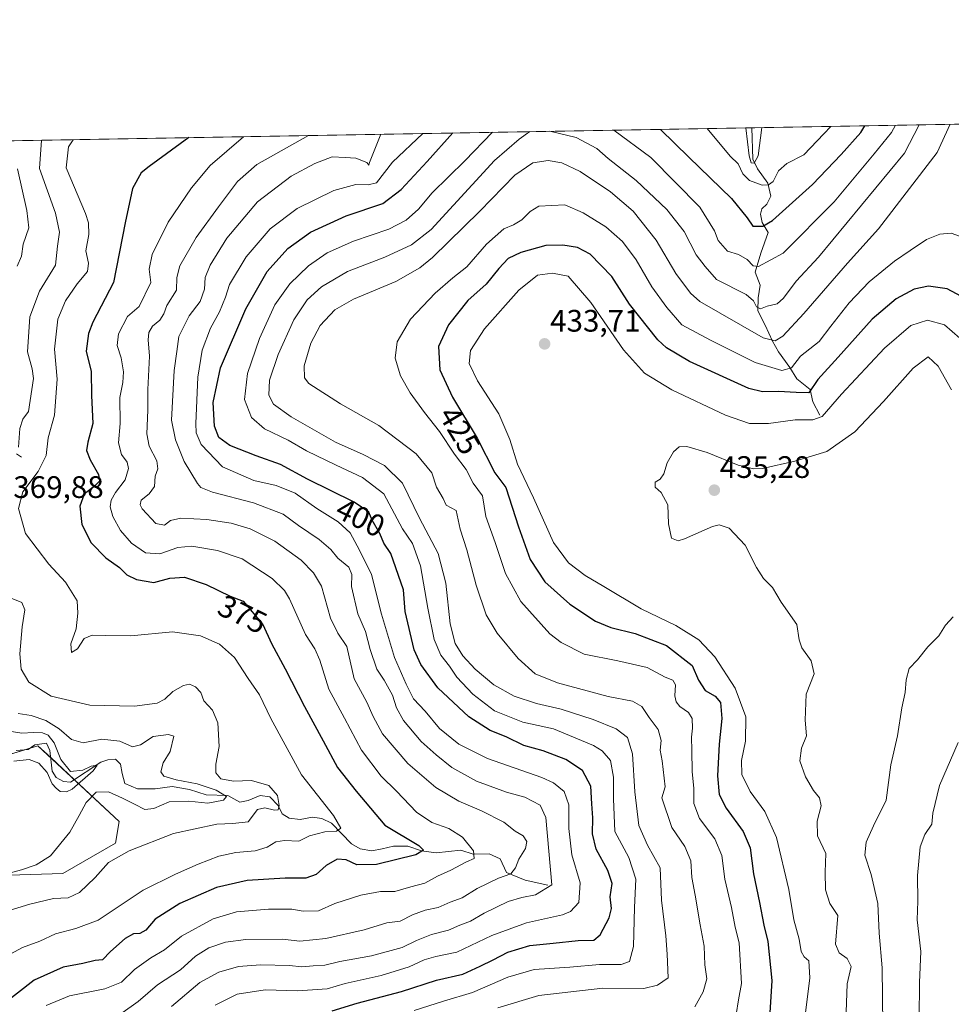
# Model space of a CAD drawing. Units: metres. Extents: x 622329 to 625829, y 4657783 to 4660157.
# Drawn here: x 623568 to 623868, y 4659839 to 4660157 of the extents above; entities that cross this region are included whole.
import ezdxf
from ezdxf.enums import TextEntityAlignment as Align

# ---------------------------------------------------------------- set-up
doc = ezdxf.new("R2010")
doc.units = ezdxf.units.M
doc.header["$MEASUREMENT"] = 0
for name, color, linetype, lineweight in [('Carátula', 7, 'Continuous', 5), ('Comarca CxS', 133, 'Continuous', 0), ('Comunidad Autónoma CxS', 142, 'Continuous', 0), ('Corriente natural lineal', 142, 'Continuous', 13), ('Cultivos herbáceos CxS', 92, 'Continuous', 0), ('Curva de nivel maestra', 36, 'Continuous', 30), ('Curva de nivel normal', 36, 'Continuous', 0), ('Espacio natural protegido CxS', 2, 'Continuous', 0), ('Municipio CxS', 142, 'Continuous', 0), ('Provincia CxS', 1, 'Continuous', 0), ('Punto de cota en terreno', 7, 'Continuous', 0), ('Rótulo de curva de nivel directora', 19, 'Continuous', 0), ('Rótulo de punto de cota en terreno', 19, 'Continuous', 0), ('Suelo desnudo', 252, 'Continuous', 0), ('Suelo desnudo CxS', 43, 'Continuous', 0)]:
    doc.layers.add(name, color=color, linetype=linetype, lineweight=lineweight)
doc.styles.add('Arial', font='txt', dxfattribs={"height": 0.2})

# ---------------------------------------------------------------- blocks, each defined once
blk = doc.blocks.new('*U152')
at = {"layer": 'Suelo desnudo CxS', "color": 43, "linetype": 'Continuous', "lineweight": 0}
for points in [[(623544.48, 4660117.39, 350.93), (624572.33, 4660135.43, 352.44)], [(623460.26, 4659877.85, 351.28), (623581.46, 4659881.62, 361.81), (623598.48, 4659891.37, 362.97), (623599.66, 4659898.37, 361.4), (623573.39, 4659922.82, 352.65), (623573.39, 4659922.82, 352.65), (623539.74, 4659912.52, 354.24)]]:
    blk.add_polyline3d(points, dxfattribs=at)
blk = doc.blocks.new('*U174')
at = {"layer": 'Curva de nivel normal', "color": 36, "linetype": 'Continuous', "lineweight": 0}
blk.add_polyline3d([(623565.61, 4659917.88, 355), (623570.57, 4659918.4, 355), (623573.68, 4659917.15, 355), (623576.42, 4659914.22, 355), (623578.06, 4659910.53, 355), (623579.36, 4659909.17, 355), (623580.61, 4659908.09, 355), (623582.69, 4659907.98, 355), (623584.48, 4659908.85, 355), (623591.28, 4659914.67, 355), (623592.55, 4659916.58, 355), (623590.62, 4659916.23, 355), (623587.86, 4659914.9, 355), (623583.95, 4659914.49, 355), (623580.82, 4659918.33, 355), (623578.66, 4659923.72, 355), (623576.75, 4659926.22, 355), (623574.94, 4659926.96, 355), (623572.03, 4659927.12, 355), (623568.2, 4659926.9, 355), (623563.5, 4659927.61, 355)], dxfattribs=at)
blk = doc.blocks.new('*U178')
at = {"layer": 'Curva de nivel normal', "color": 36, "linetype": 'Continuous', "lineweight": 0}
blk.add_polyline3d([(623600.12, 4659836.42, 385), (623605.76, 4659840.4, 385), (623611.98, 4659845.75, 385), (623619.41, 4659850.55, 385), (623624.19, 4659855, 385), (623628.52, 4659857.67, 385), (623633.93, 4659859.5, 385), (623640.48, 4659860.36, 385), (623652.26, 4659860.45, 385), (623657.86, 4659859.86, 385), (623666.19, 4659860.66, 385), (623678.52, 4659863.48, 385), (623685.85, 4659865.69, 385), (623690.18, 4659866.24, 385), (623694.18, 4659868.34, 385), (623698.24, 4659869.85, 385), (623702.44, 4659870.72, 385), (623706.24, 4659872.44, 385), (623710.18, 4659873.8, 385), (623714.95, 4659876.78, 385), (623721.91, 4659880.08, 385), (623725.83, 4659881.55, 385), (623727.39, 4659883.46, 385), (623728.46, 4659886.23, 385), (623730.57, 4659889.67, 385), (623731.04, 4659891.99, 385), (623729.84, 4659893.78, 385), (623727.19, 4659895.29, 385), (623723.57, 4659898.18, 385), (623716.43, 4659901.86, 385), (623709.07, 4659904.89, 385), (623701.67, 4659909.32, 385), (623692.62, 4659917.09, 385), (623684.46, 4659926.61, 385), (623681.42, 4659932.23, 385), (623679.44, 4659936.81, 385), (623675.32, 4659944.4, 385), (623673.02, 4659954.83, 385), (623670.05, 4659959.03, 385), (623667.74, 4659963.88, 385), (623664.79, 4659974.26, 385), (623662.22, 4659978.49, 385), (623658.22, 4659982.56, 385), (623649.75, 4659988.68, 385), (623641.86, 4659992.75, 385), (623635.72, 4659994.57, 385), (623627.86, 4659995.7, 385), (623619.52, 4659996.17, 385), (623616.19, 4659995.38, 385), (623614.19, 4659993.9, 385), (623611.48, 4659994.4, 385), (623607, 4659999.18, 385), (623606.33, 4660000.41, 385), (623606.69, 4660001.98, 385), (623609.32, 4660003.98, 385), (623610.96, 4660006.31, 385), (623611.19, 4660009.65, 385), (623612.06, 4660011.98, 385), (623611.8, 4660014.65, 385), (623609.3, 4660019.31, 385), (623608.54, 4660023.31, 385), (623608.8, 4660030.98, 385), (623608.82, 4660037.64, 385), (623609.43, 4660048.3, 385), (623608.99, 4660053.64, 385), (623609.19, 4660055.97, 385), (623610.32, 4660057.97, 385), (623612.7, 4660059.96, 385), (623613.98, 4660061.96, 385), (623615.01, 4660064.66, 385), (623618.12, 4660069.64, 385), (623618.18, 4660073.64, 385), (623619.16, 4660077.46, 385), (623624.46, 4660086.58, 385), (623631.59, 4660096.45, 385), (623637.79, 4660104.6, 385), (623643.96, 4660110.07, 385), (623660.6, 4660119.43, 385)], dxfattribs=at)
blk = doc.blocks.new('*U180')
at = {"layer": 'Curva de nivel normal', "color": 36, "linetype": 'Continuous', "lineweight": 0}
for points in [[(623806.72, 4660122, 390), (623805.55, 4660112.91, 390), (623804.29, 4660110.57, 390), (623803.28, 4660110.66, 390), (623802.67, 4660112.86, 390), (623801.53, 4660121.9, 390)], [(623683.91, 4660119.84, 390), (623680.29, 4660110.71, 390), (623680.11, 4660109.89, 390), (623679.4, 4660110.69, 390), (623675.88, 4660112.16, 390), (623672.44, 4660112.35, 390), (623668.24, 4660112.54, 390), (623662.66, 4660110.4, 390), (623655.08, 4660106.38, 390), (623644.19, 4660098.09, 390), (623634.26, 4660086.4, 390), (623628.9, 4660077.69, 390), (623627.3, 4660073.73, 390), (623627.15, 4660069.97, 390), (623625.73, 4660065.97, 390), (623622.17, 4660061.3, 390), (623618.83, 4660054.64, 390), (623618.22, 4660049.79, 390), (623617.32, 4660043.71, 390), (623616.48, 4660027.67, 390), (623617.75, 4660021.36, 390), (623620.61, 4660014.43, 390), (623624.81, 4660007.29, 390), (623625.91, 4660006.02, 390), (623629.73, 4660004.49, 390), (623642.91, 4660001.04, 390), (623652.44, 4659997.4, 390), (623657.36, 4659993.82, 390), (623664.08, 4659989.23, 390), (623667.8, 4659986.02, 390), (623670.12, 4659983.29, 390), (623673.61, 4659980.3, 390), (623674.61, 4659977.95, 390), (623674.46, 4659974.08, 390), (623676.57, 4659965.26, 390), (623678.98, 4659959.66, 390), (623680.49, 4659953.78, 390), (623682.68, 4659947.49, 390), (623684.97, 4659943.92, 390), (623687.73, 4659939.1, 390), (623689.03, 4659934.98, 390), (623691.2, 4659930.98, 390), (623696.92, 4659924.12, 390), (623701.82, 4659919.83, 390), (623706.79, 4659915.74, 390), (623714.74, 4659911.34, 390), (623724.4, 4659907.84, 390), (623730.37, 4659906.18, 390), (623735.26, 4659903.64, 390), (623737.16, 4659899.64, 390), (623739.1, 4659878, 390), (623733.76, 4659874.71, 390), (623729.4, 4659873.87, 390), (623725.02, 4659872.56, 390), (623717.29, 4659868.83, 390), (623712.82, 4659866.28, 390), (623709.43, 4659865.01, 390), (623705.72, 4659863.34, 390), (623700.32, 4659862.01, 390), (623695.39, 4659860.04, 390), (623690.79, 4659857.8, 390), (623680.94, 4659855.1, 390), (623670.73, 4659853.23, 390), (623665.91, 4659852.07, 390), (623662.17, 4659851.88, 390), (623658.53, 4659851.57, 390), (623654.52, 4659851.96, 390), (623645.19, 4659852.23, 390), (623638.07, 4659851.69, 390), (623631.71, 4659849.88, 390), (623625.56, 4659846.52, 390), (623616.47, 4659838.81, 390)]]:
    blk.add_polyline3d(points, dxfattribs=at)
blk = doc.blocks.new('*U181')
at = {"layer": 'Curva de nivel normal', "color": 36, "linetype": 'Continuous', "lineweight": 0}
for points in [[(623758.99, 4660121.16, 405), (623770.98, 4660112.3, 405), (623786.72, 4660096.35, 405), (623791.43, 4660088.74, 405), (623792.7, 4660085.56, 405), (623795.71, 4660082.19, 405), (623799.25, 4660081.08, 405), (623802.04, 4660079.49, 405), (623803.92, 4660077.47, 405), (623805.63, 4660077.25, 405), (623813.64, 4660081.54, 405), (623830.09, 4660098.02, 405), (623842.98, 4660113.56, 405), (623848.52, 4660120.38, 405), (623849.83, 4660122.75, 405)], [(623694.7, 4659837.45, 405), (623704.16, 4659840.54, 405), (623713.45, 4659843.25, 405), (623724.91, 4659848.24, 405), (623733.39, 4659850.72, 405), (623744.81, 4659851.48, 405), (623754.42, 4659852.26, 405), (623761.35, 4659852.34, 405), (623764.1, 4659853.3, 405), (623765.35, 4659858.16, 405), (623765.74, 4659870.72, 405), (623766.14, 4659879.86, 405), (623763.89, 4659886.75, 405), (623759.34, 4659895.17, 405), (623758.92, 4659905.67, 405), (623758.96, 4659912.72, 405), (623757.91, 4659918.07, 405), (623755.25, 4659921.18, 405), (623752.53, 4659922.9, 405), (623739.57, 4659928.22, 405), (623729.75, 4659930.44, 405), (623720.57, 4659934.05, 405), (623713.6, 4659939.4, 405), (623708.4, 4659944.88, 405), (623706.07, 4659948.41, 405), (623703.27, 4659952.04, 405), (623701.14, 4659956.99, 405), (623699.06, 4659967.1, 405), (623696.78, 4659980.81, 405), (623694.12, 4659987.96, 405), (623690.94, 4659992.7, 405), (623684.93, 4660003.93, 405), (623678.05, 4660009.22, 405), (623669.55, 4660013.19, 405), (623659.96, 4660017.88, 405), (623654.13, 4660021.25, 405), (623646.45, 4660024.93, 405), (623642.25, 4660028.59, 405), (623640.02, 4660034.36, 405), (623640.92, 4660042.76, 405), (623644.82, 4660054, 405), (623649.82, 4660064.88, 405), (623654.61, 4660071.62, 405), (623660.64, 4660077.48, 405), (623666.64, 4660081.6, 405), (623675.18, 4660085.44, 405), (623686.51, 4660089.26, 405), (623692.16, 4660092.16, 405), (623696.03, 4660095.68, 405), (623700.51, 4660100.99, 405), (623710.98, 4660111.25, 405), (623719.94, 4660120.47, 405)]]:
    blk.add_polyline3d(points, dxfattribs=at)
blk = doc.blocks.new('*U182')
at = {"layer": 'Curva de nivel normal', "color": 36, "linetype": 'Continuous', "lineweight": 0}
for points in [[(623857.49, 4660122.89, 410), (623852.69, 4660113.73, 410), (623825, 4660080.22, 410), (623817.83, 4660072.54, 410), (623813.73, 4660067.05, 410), (623811.64, 4660065.15, 410), (623808.49, 4660064.43, 410), (623806.3, 4660063.62, 410), (623805.07, 4660064.24, 410), (623804.03, 4660066.17, 410), (623801.73, 4660068.22, 410), (623792.16, 4660073.09, 410), (623788.46, 4660077.21, 410), (623785.56, 4660081.01, 410), (623781.66, 4660088.47, 410), (623776.14, 4660095.61, 410), (623766.26, 4660104.89, 410), (623757.16, 4660112.06, 410), (623753.54, 4660115.22, 410), (623746.87, 4660118.85, 410), (623738.46, 4660120.8, 410)], [(623731.97, 4660120.68, 410), (623728.55, 4660118.28, 410), (623720.61, 4660111.42, 410), (623700.18, 4660089.17, 410), (623693.85, 4660084.19, 410), (623685.18, 4660080.23, 410), (623673.18, 4660075.62, 410), (623664.86, 4660070.66, 410), (623660.19, 4660066.48, 410), (623655.88, 4660060.07, 410), (623650.86, 4660048.88, 410), (623648.08, 4660040.55, 410), (623647.88, 4660035.76, 410), (623649.4, 4660032.86, 410), (623655.01, 4660028.8, 410), (623669.37, 4660020.64, 410), (623678.27, 4660016.62, 410), (623685.17, 4660013.11, 410), (623690.88, 4660007.38, 410), (623696.37, 4659996.11, 410), (623702.39, 4659984.77, 410), (623704.88, 4659975.16, 410), (623706.25, 4659962.06, 410), (623707.9, 4659955.71, 410), (623710.33, 4659951.8, 410), (623714.36, 4659947.48, 410), (623720.34, 4659942.38, 410), (623726.91, 4659938.73, 410), (623734.1, 4659936.39, 410), (623742.02, 4659934.54, 410), (623752.4, 4659931.22, 410), (623759.76, 4659928.25, 410), (623763.46, 4659925.44, 410), (623765.05, 4659920.17, 410), (623765.76, 4659907.95, 410), (623767.11, 4659897.09, 410), (623769.86, 4659890.73, 410), (623773.92, 4659883.45, 410), (623774.39, 4659873.07, 410), (623775.79, 4659861.58, 410), (623776.22, 4659855.67, 410), (623776.52, 4659848.01, 410), (623773.14, 4659845.64, 410), (623768.69, 4659844.54, 410), (623755.48, 4659844.65, 410), (623734.84, 4659842.34, 410), (623721.66, 4659838.34, 410)]]:
    blk.add_polyline3d(points, dxfattribs=at)
blk = doc.blocks.new('*U185')
at = {"layer": 'Curva de nivel normal', "color": 36, "linetype": 'Continuous', "lineweight": 0}
for points in [[(623789.14, 4660121.69, 395), (623796.58, 4660112.75, 395), (623799.08, 4660110.29, 395), (623800.61, 4660107.12, 395), (623802.77, 4660104.9, 395), (623806.86, 4660103.44, 395), (623808.89, 4660103.53, 395), (623810.36, 4660104.65, 395), (623812.12, 4660108.04, 395), (623814.83, 4660110.47, 395), (623820.31, 4660113.16, 395), (623826.76, 4660120, 395), (623829.01, 4660122.39, 395)], [(623630.52, 4659839.23, 395), (623637.66, 4659842.79, 395), (623646.7, 4659844.13, 395), (623657.19, 4659843.83, 395), (623666.64, 4659844.43, 395), (623672.46, 4659846.14, 395), (623684.08, 4659848.79, 395), (623693.05, 4659851.56, 395), (623697.94, 4659853.8, 395), (623701.67, 4659854.84, 395), (623708.47, 4659856.32, 395), (623719.71, 4659861.65, 395), (623730.84, 4659865.76, 395), (623742.53, 4659868.27, 395), (623745.05, 4659869.38, 395), (623747.76, 4659872.31, 395), (623748.23, 4659878.67, 395), (623745.47, 4659887.67, 395), (623744.57, 4659896.11, 395), (623744.55, 4659903.78, 395), (623743, 4659908.11, 395), (623739.57, 4659910.83, 395), (623735.85, 4659912.54, 395), (623718.32, 4659918.66, 395), (623709.11, 4659923.26, 395), (623702.84, 4659928.38, 395), (623698.2, 4659933.91, 395), (623694.49, 4659937.96, 395), (623692.15, 4659942.63, 395), (623688.31, 4659951.26, 395), (623684.14, 4659965.25, 395), (623680.91, 4659977.95, 395), (623677.1, 4659985.81, 395), (623674.02, 4659991.38, 395), (623670.16, 4659994.96, 395), (623663.35, 4659999.27, 395), (623656.37, 4660004.14, 395), (623650.16, 4660006.61, 395), (623643.04, 4660008.3, 395), (623632.93, 4660012.72, 395), (623626.06, 4660019.85, 395), (623624.45, 4660023.59, 395), (623624.29, 4660026.62, 395), (623624.94, 4660041.6, 395), (623626.33, 4660050.3, 395), (623629.08, 4660057.37, 395), (623632, 4660062.57, 395), (623633.86, 4660067.4, 395), (623635.19, 4660071.48, 395), (623640.55, 4660080.32, 395), (623648.24, 4660089.33, 395), (623657.02, 4660095.88, 395), (623668.8, 4660101.69, 395), (623675.85, 4660103.64, 395), (623679.85, 4660103.5, 395), (623682.55, 4660104.24, 395), (623687.73, 4660110.84, 395), (623697.5, 4660120.08, 395)]]:
    blk.add_polyline3d(points, dxfattribs=at)
blk = doc.blocks.new('*U187')
at = {"layer": 'Curva de nivel normal', "color": 36, "linetype": 'Continuous', "lineweight": 0}
blk.add_polyline3d([(623867.45, 4660123.06, 415), (623867.45, 4660123.06, 415), (623863.26, 4660113.92, 415), (623844.3, 4660089.39, 415), (623834.34, 4660078.28, 415), (623820.29, 4660062.07, 415), (623813.54, 4660054.73, 415), (623811, 4660053.24, 415), (623807.2, 4660054.28, 415), (623786.79, 4660065.93, 415), (623783.71, 4660068.66, 415), (623778.98, 4660074.96, 415), (623772.66, 4660085.74, 415), (623765.24, 4660095.1, 415), (623757.97, 4660101.32, 415), (623748.22, 4660107.83, 415), (623742.3, 4660110.67, 415), (623737.9, 4660111.44, 415), (623732.88, 4660110.63, 415), (623727.08, 4660106.66, 415), (623715.9, 4660095.01, 415), (623700.62, 4660080.08, 415), (623696.53, 4660076.8, 415), (623688.77, 4660072.4, 415), (623675.16, 4660066.74, 415), (623669.17, 4660063.3, 415), (623664.37, 4660058.17, 415), (623661.37, 4660052.54, 415), (623659.2, 4660045.22, 415), (623659.36, 4660041.39, 415), (623660.76, 4660039.53, 415), (623670.92, 4660032.96, 415), (623683.34, 4660025.99, 415), (623695.36, 4660016.9, 415), (623700.33, 4660010.76, 415), (623701.89, 4660006.13, 415), (623704.03, 4660002.47, 415), (623704.99, 4660000.27, 415), (623708.22, 4659998.57, 415), (623709.46, 4659992.56, 415), (623711.71, 4659985.96, 415), (623714.66, 4659974.56, 415), (623717.9, 4659965.02, 415), (623721.39, 4659959.1, 415), (623728.24, 4659950.95, 415), (623733.63, 4659946, 415), (623740.89, 4659943.04, 415), (623757.24, 4659938.72, 415), (623765.07, 4659937.2, 415), (623768.07, 4659935.48, 415), (623770.45, 4659931.91, 415), (623773.34, 4659928.03, 415), (623774.26, 4659924.47, 415), (623774, 4659921.4, 415), (623774.57, 4659917.99, 415), (623775.58, 4659909.58, 415), (623774.46, 4659906, 415), (623777.74, 4659896.5, 415), (623781.88, 4659890.35, 415), (623783.88, 4659885.73, 415), (623784.13, 4659880.35, 415), (623785.26, 4659874.67, 415), (623786.86, 4659865.06, 415), (623788.1, 4659858.17, 415), (623788.35, 4659852.2, 415), (623789.06, 4659847.64, 415), (623787.78, 4659843.55, 415), (623785.13, 4659838.71, 415)], dxfattribs=at)
blk = doc.blocks.new('*U188')
at = {"layer": 'Curva de nivel normal', "color": 36, "linetype": 'Continuous', "lineweight": 0}
blk.add_polyline3d([(623576.08, 4659839.14, 380), (623583.65, 4659842.21, 380), (623595.01, 4659844.52, 380), (623600.32, 4659846.6, 380), (623604.53, 4659850.72, 380), (623609.86, 4659854.51, 380), (623614.19, 4659857.03, 380), (623619.71, 4659861.46, 380), (623629.95, 4659867.07, 380), (623637.43, 4659869.28, 380), (623647.71, 4659870.13, 380), (623655.24, 4659870.15, 380), (623658.86, 4659869.5, 380), (623663.83, 4659869.61, 380), (623669.08, 4659872.01, 380), (623677.49, 4659874.69, 380), (623683.85, 4659875.8, 380), (623688.46, 4659875.81, 380), (623693.65, 4659877.35, 380), (623698.13, 4659878.47, 380), (623702.18, 4659880.81, 380), (623706.51, 4659882.72, 380), (623711.52, 4659885.39, 380), (623714.03, 4659886.51, 380), (623713.76, 4659888.9, 380), (623710.23, 4659893.39, 380), (623705.83, 4659896.18, 380), (623700.43, 4659898.1, 380), (623695.49, 4659901.42, 380), (623688.94, 4659908.2, 380), (623684.07, 4659913.04, 380), (623677.66, 4659921.38, 380), (623672.24, 4659931.72, 380), (623667.15, 4659940.99, 380), (623664.24, 4659950.4, 380), (623662.62, 4659954.08, 380), (623659.64, 4659958.68, 380), (623654.53, 4659970.09, 380), (623652.93, 4659972.8, 380), (623648.92, 4659976.72, 380), (623639.25, 4659983.04, 380), (623631.28, 4659985.73, 380), (623622.99, 4659987.12, 380), (623618.52, 4659986.64, 380), (623612.76, 4659984.63, 380), (623608.06, 4659985, 380), (623603.57, 4659988.07, 380), (623600.06, 4659992.15, 380), (623597.57, 4659996.67, 380), (623596.69, 4659999.82, 380), (623597, 4660001.98, 380), (623598.41, 4660004.41, 380), (623601.57, 4660008.47, 380), (623602.67, 4660012.15, 380), (623602.21, 4660014.17, 380), (623600.38, 4660016.65, 380), (623599.35, 4660020.4, 380), (623599.96, 4660026.65, 380), (623599.85, 4660034.98, 380), (623600.76, 4660039.8, 380), (623601, 4660043.27, 380), (623600.21, 4660047.8, 380), (623598.99, 4660051.76, 380), (623599.43, 4660055.48, 380), (623602.35, 4660061.1, 380), (623606.06, 4660064.3, 380), (623609.86, 4660072.06, 380), (623609.24, 4660076.35, 380), (623610.25, 4660081.12, 380), (623615.39, 4660091.48, 380), (623622.95, 4660102.6, 380), (623628.89, 4660109.81, 380), (623639.64, 4660119.06, 380)], dxfattribs=at)
blk = doc.blocks.new('*U195')
at = {"layer": 'Curva de nivel normal', "color": 36, "linetype": 'Continuous', "lineweight": 0}
for points in [[(623551.48, 4659865.86, 365), (623570.77, 4659871.73, 365), (623578.46, 4659873.53, 365), (623583.22, 4659873.76, 365), (623586.79, 4659875.5, 365), (623591.87, 4659880.35, 365), (623596.2, 4659885.14, 365), (623602.85, 4659888.93, 365), (623617.12, 4659894.57, 365), (623631.12, 4659897.56, 365), (623636.26, 4659897.75, 365), (623641.16, 4659898.31, 365), (623644.23, 4659902.29, 365), (623646.52, 4659902.76, 365), (623649.64, 4659902.04, 365), (623650.86, 4659902.15, 365), (623651.19, 4659903.55, 365), (623650.64, 4659906.78, 365), (623647.86, 4659910.02, 365), (623642.24, 4659911.6, 365), (623636.48, 4659911.34, 365), (623632.43, 4659912.16, 365), (623630.78, 4659914.05, 365), (623630.79, 4659916.87, 365), (623631.82, 4659922.6, 365), (623631.4, 4659930.23, 365), (623629.74, 4659934.24, 365), (623626.88, 4659937.31, 365), (623625.94, 4659939.98, 365), (623624.21, 4659941.83, 365), (623622.28, 4659942.68, 365), (623620.3, 4659942.25, 365), (623616.92, 4659940.29, 365), (623614.36, 4659937.76, 365), (623611.91, 4659936.52, 365), (623604.52, 4659935.6, 365), (623590.21, 4659935.9, 365), (623577.69, 4659938.82, 365), (623570.51, 4659943.3, 365), (623567.98, 4659947.44, 365), (623567.6, 4659952.38, 365), (623568.34, 4659961.07, 365), (623569.2, 4659966.64, 365), (623568.22, 4659968.91, 365), (623564.32, 4659970.62, 365)], [(623567.18, 4660018.96, 365), (623567.6, 4660024.99, 365), (623568.53, 4660028.03, 365), (623570.44, 4660030.46, 365), (623572.03, 4660041.1, 365), (623571.57, 4660044.3, 365), (623570.1, 4660049.7, 365), (623570.81, 4660061.02, 365), (623573.89, 4660069.33, 365), (623579.07, 4660077.66, 365), (623579.72, 4660083.76, 365), (623580.38, 4660088.28, 365), (623579.1, 4660094.38, 365), (623573.98, 4660108.84, 365), (623574.55, 4660117.92, 365)]]:
    blk.add_polyline3d(points, dxfattribs=at)
blk = doc.blocks.new('*U199')
at = {"layer": 'Curva de nivel normal', "color": 36, "linetype": 'Continuous', "lineweight": 0}
for points in [[(623566.84, 4660108.72, 360), (623569.81, 4660095.3, 360), (623570.5, 4660089.64, 360), (623568.7, 4660084.38, 360), (623568.09, 4660080.53, 360), (623566.76, 4660077.36, 360)], [(623567.07, 4659933.19, 360), (623571.2, 4659932.5, 360), (623576, 4659930.94, 360), (623580.24, 4659928.26, 360), (623584.23, 4659924.79, 360), (623587.99, 4659923.7, 360), (623594.05, 4659924.91, 360), (623599.87, 4659924.25, 360), (623603.87, 4659922.46, 360), (623606.53, 4659923.11, 360), (623610.53, 4659925.76, 360), (623615.49, 4659926.39, 360), (623617.18, 4659925.92, 360), (623616.03, 4659920.93, 360), (623613.79, 4659917.26, 360), (623613.03, 4659914.4, 360), (623614.01, 4659913.05, 360), (623618.02, 4659911.82, 360), (623624.74, 4659910.55, 360), (623630.83, 4659908.47, 360), (623634.21, 4659906.41, 360), (623633.28, 4659905.3, 360), (623628.19, 4659904.34, 360), (623622.07, 4659904.94, 360), (623615.72, 4659904.72, 360), (623610.8, 4659902.56, 360), (623607.93, 4659902.24, 360), (623604.58, 4659904.01, 360), (623600.73, 4659905.86, 360), (623596.12, 4659907.91, 360), (623592.2, 4659907.79, 360), (623588.98, 4659904.54, 360), (623586.76, 4659900.33, 360), (623583.66, 4659895, 360), (623577.45, 4659887.33, 360), (623572.87, 4659884.38, 360), (623568.18, 4659882.85, 360), (623545.01, 4659876.55, 360)]]:
    blk.add_polyline3d(points, dxfattribs=at)
blk = doc.blocks.new('*U200')
at = {"layer": 'Curva de nivel normal', "color": 36, "linetype": 'Continuous', "lineweight": 0}
blk.add_polyline3d([(623560.61, 4659853.65, 370), (623568.49, 4659857.78, 370), (623574, 4659859.86, 370), (623579.09, 4659862.22, 370), (623585.64, 4659863.92, 370), (623592.85, 4659866.59, 370), (623607.34, 4659876.28, 370), (623617.76, 4659881.38, 370), (623625.05, 4659884.67, 370), (623631.73, 4659887.21, 370), (623637.16, 4659888.35, 370), (623643.46, 4659888.94, 370), (623647.32, 4659890.15, 370), (623650.06, 4659891.82, 370), (623652.86, 4659892.27, 370), (623657.55, 4659892.1, 370), (623660.98, 4659893.81, 370), (623665.88, 4659895.08, 370), (623669.7, 4659895.28, 370), (623671, 4659896.25, 370), (623668.66, 4659900.28, 370), (623658.36, 4659913.48, 370), (623648.45, 4659931.58, 370), (623644.88, 4659939.17, 370), (623641.21, 4659944.51, 370), (623636.81, 4659951.26, 370), (623631.97, 4659955.48, 370), (623625.86, 4659958.26, 370), (623616.78, 4659959.55, 370), (623603.32, 4659958.17, 370), (623595.24, 4659958.36, 370), (623590.93, 4659958.38, 370), (623588.28, 4659957.32, 370), (623586.17, 4659953.99, 370), (623584.29, 4659952.8, 370), (623584.06, 4659955.62, 370), (623585.75, 4659960.49, 370), (623586.3, 4659965.5, 370), (623586.07, 4659969.52, 370), (623582.32, 4659975.46, 370), (623576.99, 4659981.28, 370), (623569.45, 4659991.17, 370), (623567.17, 4659999.28, 370), (623568.56, 4660004.62, 370), (623573.48, 4660011.19, 370), (623576.09, 4660016.28, 370), (623576.78, 4660021.98, 370), (623578.82, 4660029.31, 370), (623579.64, 4660040.97, 370), (623578.76, 4660050.54, 370), (623579.84, 4660060.31, 370), (623582.31, 4660066.21, 370), (623586.09, 4660071.6, 370), (623589.38, 4660075.63, 370), (623589.78, 4660078.3, 370), (623588.85, 4660082.29, 370), (623589.82, 4660087.59, 370), (623589.74, 4660091.31, 370), (623588.72, 4660094.32, 370), (623582.56, 4660108.99, 370), (623583.23, 4660115.79, 370), (623584.76, 4660118.1, 370)], dxfattribs=at)
blk = doc.blocks.new('*U202')
at = {"layer": 'Curva de nivel maestra', "color": 36, "linetype": 'Continuous', "lineweight": 30}
blk.add_polyline3d([(623622.03, 4660118.75, 375), (623609.24, 4660109.46, 375), (623606.72, 4660107.44, 375), (623603.93, 4660102.41, 375), (623601.55, 4660091.32, 375), (623597.74, 4660072.04, 375), (623591.16, 4660059.25, 375), (623589.68, 4660055.59, 375), (623588.95, 4660049.97, 375), (623590.63, 4660043.42, 375), (623590.73, 4660035.71, 375), (623591.09, 4660026.62, 375), (623589.54, 4660020.65, 375), (623589.09, 4660017.91, 375), (623590.28, 4660014.94, 375), (623592.99, 4660010.22, 375), (623593.29, 4660008.02, 375), (623591.68, 4660006.49, 375), (623588.37, 4660003.85, 375), (623586.94, 4659999.95, 375), (623587.6, 4659994.06, 375), (623590.55, 4659988.16, 375), (623595.27, 4659983.4, 375), (623599.68, 4659980.19, 375), (623602.12, 4659977.92, 375), (623605.24, 4659976.36, 375), (623610.78, 4659975.44, 375), (623615.98, 4659976.84, 375), (623620.72, 4659977.1, 375), (623627.63, 4659974.74, 375), (623635.35, 4659971.01, 375), (623639.56, 4659969.41, 375), (623645.91, 4659961.82, 375), (623648.72, 4659955.76, 375), (623653.15, 4659947.6, 375), (623659.31, 4659935.49, 375), (623665.4, 4659924.41, 375), (623669.96, 4659915.83, 375), (623676.04, 4659908.17, 375), (623685.26, 4659897.23, 375), (623696.14, 4659890.67, 375), (623697.72, 4659889.19, 375), (623695.24, 4659887.62, 375), (623682.51, 4659884.51, 375), (623676.25, 4659884.44, 375), (623672.79, 4659886.09, 375), (623669.92, 4659886.3, 375), (623666.34, 4659884.19, 375), (623663.14, 4659881.31, 375), (623659.75, 4659880.09, 375), (623653.07, 4659880.18, 375), (623640.89, 4659879.37, 375), (623631, 4659877.11, 375), (623619.17, 4659871.96, 375), (623611.2, 4659866.96, 375), (623608.22, 4659863.41, 375), (623606.29, 4659862.3, 375), (623604.22, 4659862.14, 375), (623601.53, 4659860.67, 375), (623596.87, 4659856.5, 375), (623594.19, 4659853.86, 375), (623591.83, 4659853.59, 375), (623587.86, 4659852.65, 375), (623581.53, 4659851.49, 375), (623572.19, 4659847.26, 375), (623562.49, 4659839.68, 375)], dxfattribs=at)
blk = doc.blocks.new('*U206')
at = {"layer": 'Curva de nivel maestra', "color": 36, "linetype": 'Continuous', "lineweight": 30}
for points in [[(623774.03, 4660121.42, 400), (623774.03, 4660121.42, 400), (623783.25, 4660112.51, 400), (623796.92, 4660099.16, 400), (623802.01, 4660092.88, 400), (623803.86, 4660090.21, 400), (623807.1, 4660090.25, 400), (623810.14, 4660092.03, 400), (623823.04, 4660103.66, 400), (623832.26, 4660113.37, 400), (623838.59, 4660120.38, 400), (623839.97, 4660122.58, 400)], [(623668.3, 4659837.37, 400), (623676.32, 4659839.8, 400), (623690.6, 4659843.64, 400), (623701.91, 4659847.26, 400), (623710.35, 4659849.16, 400), (623715.97, 4659851.79, 400), (623720.18, 4659853.79, 400), (623724.84, 4659856.33, 400), (623732, 4659858.39, 400), (623739.5, 4659859.18, 400), (623747.52, 4659860.08, 400), (623752.56, 4659860.18, 400), (623754.68, 4659861.83, 400), (623757.55, 4659867.34, 400), (623758.26, 4659870.39, 400), (623757.9, 4659874.11, 400), (623758.45, 4659878.39, 400), (623757.11, 4659882.61, 400), (623753.31, 4659889.5, 400), (623752.18, 4659894.39, 400), (623752.31, 4659899.6, 400), (623751.94, 4659904.04, 400), (623751.59, 4659909.75, 400), (623748.92, 4659914.8, 400), (623743.62, 4659918.32, 400), (623736.22, 4659921.18, 400), (623730.08, 4659922.93, 400), (623724.32, 4659925.64, 400), (623719.21, 4659927.71, 400), (623712.3, 4659932.11, 400), (623702.27, 4659941.41, 400), (623696.83, 4659948.96, 400), (623694.71, 4659953.71, 400), (623691.78, 4659966.07, 400), (623691.25, 4659973.06, 400), (623687.12, 4659984.72, 400), (623684.88, 4659988.12, 400), (623683.64, 4659991.2, 400), (623681.11, 4659995.47, 400), (623680.04, 4659998.07, 400), (623675.34, 4660001.28, 400), (623660.32, 4660008.73, 400), (623651.66, 4660013.45, 400), (623643.77, 4660016.22, 400), (623635.31, 4660019.55, 400), (623631.71, 4660022.11, 400), (623630.31, 4660025.81, 400), (623629.89, 4660033.39, 400), (623632.32, 4660044.54, 400), (623640.42, 4660063.64, 400), (623647.35, 4660075.57, 400), (623654.02, 4660083.05, 400), (623661.25, 4660088.3, 400), (623672.77, 4660093.57, 400), (623684.58, 4660097.53, 400), (623690.51, 4660102.09, 400), (623698.84, 4660111.03, 400), (623707.18, 4660120.25, 400)]]:
    blk.add_polyline3d(points, dxfattribs=at)
blk = doc.blocks.new('5PATER')
at = {"layer": 'Carátula', "linetype": 'Continuous', "lineweight": 5}
h = blk.add_hatch(color=250, dxfattribs=at)
edge = h.paths.add_edge_path()
edge.add_ellipse((0, 0.01), major_axis=(-1.33, -1.34), ratio=0.999422, start_angle=0, end_angle=360)

msp = doc.modelspace()

# ---------------------------------------------------------------- linework, layer by layer
at = {"layer": 'Comarca CxS', "color": 133, "linetype": 'Continuous', "lineweight": 0}
msp.add_polyline3d([(625828.87, 4657843.67, 390.05), (622381.37, 4657783.21, 357.36), (622341.36, 4660096.28, 366.65), (625787.71, 4660156.76, 443.35), (625828.87, 4657843.67, 390.05)], close=True, dxfattribs=at)
at = {"layer": 'Comunidad Autónoma CxS', "color": 142, "linetype": 'Continuous', "lineweight": 0}
msp.add_polyline3d([(625828.87, 4657843.67, 390.05), (622381.37, 4657783.21, 357.36), (622341.36, 4660096.28, 366.65), (625787.71, 4660156.76, 443.35), (625828.87, 4657843.67, 390.05)], close=True, dxfattribs=at)
at = {"layer": 'Corriente natural lineal', "color": 142, "linetype": 'Continuous', "lineweight": 13}
for points in [[(623825.4, 4660029.31, 428.9), (623823.2, 4660033.57, 426.55), (623822.31, 4660037.62, 424.62), (623818.03, 4660041.04, 422.17), (623815.76, 4660044.72, 419.76), (623812.16, 4660049.78, 416.66), (623810.13, 4660053.19, 414.89), (623807.84, 4660058.32, 412.23), (623805.44, 4660062.94, 410.46), (623805.6, 4660067.14, 408.48), (623806.23, 4660071.21, 406.5), (623804.61, 4660075.38, 405.34), (623806.39, 4660081.58, 402.75), (623808.74, 4660088.15, 400.68), (623806.89, 4660091.4, 398.74), (623806.28, 4660094.07, 397.6), (623806.75, 4660095.78, 397.33), (623808.38, 4660097.34, 397.02), (623809.68, 4660099.89, 396.14), (623808.64, 4660104.03, 395.3), (623805.32, 4660108.73, 391.01), (623803.87, 4660111.81, 390.87), (623803.48, 4660121.94, 388.37)], [(623568.09, 4660015.74, 366.04), (623566.5, 4660016.82, 364.82)], [(623737.76, 4659877.89, 389.73), (623730.47, 4659879.48, 386.67), (623724.44, 4659881.93, 384.41), (623722.42, 4659886.33, 382.31), (623718.83, 4659887.94, 380.98), (623713.65, 4659887.82, 379.67), (623709.77, 4659889.1, 378.41), (623701.78, 4659888.33, 375.68), (623697.03, 4659888.95, 374.87), (623692.6, 4659890.48, 374.62), (623688, 4659890.49, 373.9), (623684.39, 4659889.57, 372.76), (623681.02, 4659888.97, 371.63), (623677.33, 4659889.6, 371.74), (623674.53, 4659891.17, 371.6), (623668.05, 4659897.9, 369), (623664.93, 4659899.4, 367.92), (623661.88, 4659899.82, 367.15), (623657.98, 4659899.04, 366.14), (623654.36, 4659899.41, 366.36), (623652.14, 4659900.88, 366.01), (623650.86, 4659903.51, 364.31), (623648.2, 4659906.31, 363.91), (623645.08, 4659906.8, 362.82), (623641.22, 4659905.12, 361.42), (623638.47, 4659904.59, 360.97), (623634.59, 4659906.72, 360.46), (623627.6, 4659907.01, 359.38), (623622.23, 4659908.71, 358.54), (623616.73, 4659909.66, 358.62), (623611.19, 4659908.9, 357.58), (623605.51, 4659908.94, 357.1), (623601.44, 4659910.66, 356.63), (623600.56, 4659913.84, 356.11), (623600.07, 4659916.87, 356.18), (623598.39, 4659918.46, 355.71), (623596.01, 4659918.3, 355.26), (623593.66, 4659917.52, 355.52), (623583.95, 4659911.04, 354.61), (623581.63, 4659911.24, 354.33), (623579.34, 4659912.57, 355.81), (623578.06, 4659914.63, 355.98), (623577.26, 4659921.28, 353.49), (623576.16, 4659923.59, 352.76), (623572.44, 4659923.1, 352.52), (623570.24, 4659921.64, 352.9), (623566.4, 4659921.25, 352.79)]]:
    msp.add_polyline3d(points, dxfattribs=at)
at = {"layer": 'Cultivos herbáceos CxS', "color": 92, "linetype": 'Continuous', "lineweight": 0}
for points in [[(623539.74, 4659912.52, 354.24), (623573.39, 4659922.82, 352.65), (623599.66, 4659898.37, 361.4), (623599.66, 4659898.37, 361.4), (623598.48, 4659891.37, 362.97), (623581.46, 4659881.62, 361.81), (623460.26, 4659877.85, 351.28)], [(623599.66, 4659898.37, 361.4), (623585.17, 4659911.86, 354.65), (623577.54, 4659918.96, 353.75), (623573.39, 4659922.82, 352.65), (623570.85, 4659922.05, 352.8), (623569.17, 4659921.53, 352.87), (623539.74, 4659912.52, 354.24)], [(623460.26, 4659877.85, 351.28), (623581.46, 4659881.62, 361.81), (623598.48, 4659891.37, 362.97), (623599.66, 4659898.37, 361.4)]]:
    msp.add_polyline3d(points, dxfattribs=at)
at = {"layer": 'Curva de nivel maestra', "color": 36, "linetype": 'Continuous', "lineweight": 30}
msp.add_polyline3d([(623873.87, 4660066.07, 425), (623866.48, 4660070.05, 425), (623860.48, 4660070.92, 425), (623855.82, 4660069.9, 425), (623850.03, 4660066.82, 425), (623842.32, 4660060.24, 425), (623831.37, 4660048.03, 425), (623824.83, 4660040.82, 425), (623821.83, 4660036.54, 425), (623817.83, 4660036.67, 425), (623812.1, 4660036.91, 425), (623806.96, 4660036.83, 425), (623802.58, 4660037.94, 425), (623783.42, 4660046.57, 425), (623775.97, 4660051.01, 425), (623773.24, 4660053.55, 425), (623764.12, 4660065.08, 425), (623758.4, 4660073.99, 425), (623751.45, 4660081.25, 425), (623747.31, 4660083.32, 425), (623742.58, 4660084.15, 425), (623737.1, 4660083.96, 425), (623729.01, 4660081.78, 425), (623724.93, 4660079.76, 425), (623721.97, 4660076.63, 425), (623717.85, 4660071.56, 425), (623712.01, 4660066.32, 425), (623705.8, 4660058.47, 425), (623702.56, 4660051.5, 425), (623702.91, 4660043.94, 425), (623707.05, 4660035.16, 425), (623714.94, 4660021.91, 425), (623720.73, 4660010.79, 425), (623724.18, 4660005.98, 425), (623728.28, 4659993.29, 425), (623732.11, 4659982.77, 425), (623736.78, 4659975.66, 425), (623744.83, 4659968.37, 425), (623753.08, 4659962.98, 425), (623758.02, 4659960.88, 425), (623765.9, 4659959.02, 425), (623776, 4659955.1, 425), (623784.24, 4659948.61, 425), (623786.37, 4659943.96, 425), (623788.48, 4659940.59, 425), (623791.73, 4659938.78, 425), (623793.43, 4659936.72, 425), (623793.86, 4659931.56, 425), (623792.96, 4659923.33, 425), (623792.43, 4659913.11, 425), (623792.94, 4659907.08, 425), (623795.2, 4659902.69, 425), (623800.73, 4659895.14, 425), (623803.01, 4659889.91, 425), (623804.06, 4659881.57, 425), (623806, 4659872.3, 425), (623807.41, 4659865.02, 425), (623808.63, 4659859.72, 425), (623809.97, 4659847.18, 425), (623809.36, 4659836.72, 425)], dxfattribs=at)
at = {"layer": 'Curva de nivel normal', "color": 36, "linetype": 'Continuous', "lineweight": 0}
for points in [[(623798.45, 4659836.16, 420), (623799.22, 4659840.93, 420), (623800.2, 4659846.16, 420), (623799.46, 4659859.34, 420), (623798.12, 4659864.34, 420), (623796.92, 4659870.69, 420), (623794.76, 4659879.76, 420), (623793.82, 4659887.4, 420), (623791.57, 4659892.83, 420), (623786.64, 4659899.38, 420), (623784.83, 4659904.16, 420), (623784.86, 4659908.98, 420), (623784.3, 4659914.5, 420), (623784.22, 4659921.28, 420), (623784.04, 4659925.52, 420), (623784.38, 4659928.51, 420), (623784.27, 4659931.61, 420), (623783.06, 4659933.52, 420), (623780.3, 4659935.46, 420), (623779.08, 4659936.91, 420), (623778.74, 4659938.89, 420), (623778.9, 4659942.4, 420), (623778.07, 4659943.92, 420), (623775.57, 4659944.86, 420), (623769.77, 4659947.96, 420), (623760.36, 4659950.18, 420), (623749.46, 4659952.28, 420), (623742.01, 4659956.07, 420), (623738.39, 4659958.88, 420), (623729.1, 4659969.26, 420), (623724.1, 4659978.25, 420), (623720.8, 4659988.27, 420), (623717.8, 4659996.71, 420), (623716.74, 4660003.32, 420), (623713.75, 4660007.39, 420), (623711.42, 4660011.83, 420), (623707.72, 4660016.76, 420), (623702.9, 4660024.07, 420), (623698.04, 4660030.17, 420), (623693.39, 4660036.52, 420), (623690.25, 4660042.05, 420), (623688.54, 4660047.69, 420), (623689.18, 4660052.91, 420), (623693.51, 4660060.3, 420), (623701.45, 4660068.69, 420), (623707.17, 4660073.57, 420), (623711.68, 4660077.17, 420), (623718, 4660084.44, 420), (623723.59, 4660089.33, 420), (623726.69, 4660090.65, 420), (623729.36, 4660092.28, 420), (623732.03, 4660094.97, 420), (623734.84, 4660096.64, 420), (623743.29, 4660097.08, 420), (623749.18, 4660094.52, 420), (623756.41, 4660090.01, 420), (623761.8, 4660085.29, 420), (623766.28, 4660079.33, 420), (623771.26, 4660070.66, 420), (623776.13, 4660063.97, 420), (623780.92, 4660058.38, 420), (623790.14, 4660053.46, 420), (623804.57, 4660046.3, 420), (623813.19, 4660043.76, 420), (623816.27, 4660044.57, 420), (623819.19, 4660048.29, 420), (623825.16, 4660053.08, 420), (623828.98, 4660057.95, 420), (623834.86, 4660065.49, 420), (623841.38, 4660072.3, 420), (623849.46, 4660078.96, 420), (623854.54, 4660082.35, 420), (623859.82, 4660085.94, 420), (623864.15, 4660087.67, 420), (623867.77, 4660088.02, 420), (623870.75, 4660086.93, 420)], [(623873, 4660051.94, 430), (623865.57, 4660058.46, 430), (623860.16, 4660059.93, 430), (623854.76, 4660058.18, 430), (623846.3, 4660050.89, 430), (623832.44, 4660036.04, 430), (623826.21, 4660028.89, 430), (623823.2, 4660027.8, 430), (623817.43, 4660027.85, 430), (623808.9, 4660026.6, 430), (623802.77, 4660026.59, 430), (623795.02, 4660029.37, 430), (623777.77, 4660037.54, 430), (623768.97, 4660042.9, 430), (623762.12, 4660050.43, 430), (623751.59, 4660065.66, 430), (623744.27, 4660074.07, 430), (623739.25, 4660075.06, 430), (623734.46, 4660074.47, 430), (623728.46, 4660069.62, 430), (623717.38, 4660057.12, 430), (623712.85, 4660050.16, 430), (623712.43, 4660045.92, 430), (623715.05, 4660040.43, 430), (623721.92, 4660029.79, 430), (623725.52, 4660021.47, 430), (623728, 4660013.57, 430), (623733.16, 4660002.66, 430), (623739.64, 4659988.34, 430), (623744.45, 4659981.78, 430), (623749.82, 4659977.61, 430), (623755.86, 4659974.1, 430), (623767.84, 4659966.89, 430), (623779.05, 4659961.54, 430), (623786.38, 4659956.88, 430), (623791.59, 4659951.42, 430), (623798.19, 4659941.34, 430), (623801.6, 4659932.13, 430), (623801.5, 4659924.28, 430), (623800.17, 4659918.08, 430), (623800.33, 4659913.5, 430), (623802.99, 4659908.05, 430), (623807.7, 4659901.6, 430), (623811.45, 4659893.22, 430), (623815.39, 4659876.43, 430), (623817.04, 4659866.73, 430), (623818.77, 4659860.44, 430), (623819.4, 4659856.45, 430), (623820.34, 4659854.77, 430), (623821.86, 4659853.49, 430), (623822.18, 4659847.96, 430), (623820.51, 4659834.12, 430)], [(623867.88, 4660037.54, 435), (623863.54, 4660045.13, 435), (623860.29, 4660048.11, 435), (623855.46, 4660044.52, 435), (623845.93, 4660033.76, 435), (623836.7, 4660023.94, 435), (623827.68, 4660017.63, 435), (623817.36, 4660014.52, 435), (623806.92, 4660012.16, 435), (623804.14, 4660012.01, 435), (623799.08, 4660013.2, 435), (623789.17, 4660017.32, 435), (623782.57, 4660019.25, 435), (623780.13, 4660019.12, 435), (623778.27, 4660017.53, 435), (623776.18, 4660013.98, 435), (623775.19, 4660010.42, 435), (623773.98, 4660008.73, 435), (623772.32, 4660007.74, 435), (623772.41, 4660006.08, 435), (623774.31, 4660004.39, 435), (623776.48, 4660000.4, 435), (623776.67, 4659994.31, 435), (623777.62, 4659989.72, 435), (623779.76, 4659988.87, 435), (623781.81, 4659989.43, 435), (623790.82, 4659993.5, 435), (623793.01, 4659994.01, 435), (623796.24, 4659992.92, 435), (623801.37, 4659987.47, 435), (623805.03, 4659980.26, 435), (623807.29, 4659976.73, 435), (623810.17, 4659973.77, 435), (623813, 4659969.11, 435), (623818.05, 4659961.88, 435), (623818.8, 4659956.97, 435), (623819.61, 4659954.3, 435), (623822.59, 4659950.2, 435), (623823.56, 4659945.92, 435), (623820.97, 4659939.39, 435), (623820.72, 4659930.99, 435), (623821.08, 4659926, 435), (623819.52, 4659922.05, 435), (623818.97, 4659917.96, 435), (623820.82, 4659912.76, 435), (623823.39, 4659908.43, 435), (623825.31, 4659906.01, 435), (623825.81, 4659903.42, 435), (623824.6, 4659898.5, 435), (623824.66, 4659893.73, 435), (623827.33, 4659888.11, 435), (623827.16, 4659882.03, 435), (623827.3, 4659876.33, 435), (623828.67, 4659872, 435), (623831.27, 4659868.11, 435), (623830.5, 4659858.81, 435), (623831.68, 4659856.07, 435), (623834.24, 4659854.22, 435), (623835.5, 4659851.69, 435), (623834.2, 4659846.05, 435), (623833.81, 4659833.96, 435)], [(623868.38, 4659964.32, 440), (623865.96, 4659961.66, 440), (623863.78, 4659958.17, 440), (623860.28, 4659954.7, 440), (623856.9, 4659950.5, 440), (623854.22, 4659947.66, 440), (623853.25, 4659943.99, 440), (623852.98, 4659939.99, 440), (623851.87, 4659934.99, 440), (623850.45, 4659925.95, 440), (623848.27, 4659916.68, 440), (623846.77, 4659905.23, 440), (623842.75, 4659897.02, 440), (623840.36, 4659891.68, 440), (623839.97, 4659887.58, 440), (623842.01, 4659881.33, 440), (623844.12, 4659872, 440), (623844.52, 4659862.36, 440), (623845.49, 4659851.26, 440), (623845.76, 4659832.67, 440)], [(623869.97, 4659923.84, 445), (623863.97, 4659910.01, 445), (623861.84, 4659901.12, 445), (623861.5, 4659897.53, 445), (623859.28, 4659894.24, 445), (623857.8, 4659890.18, 445), (623856.93, 4659880.94, 445), (623856.98, 4659872.75, 445), (623856.82, 4659866.68, 445), (623857.94, 4659856.55, 445), (623857.54, 4659846.5, 445), (623857.44, 4659834.93, 445)]]:
    msp.add_polyline3d(points, dxfattribs=at)
at = {"layer": 'Espacio natural protegido CxS', "color": 2, "linetype": 'Continuous', "lineweight": 0}
for points in [[(622581.37, 4660100.49, 370.91), (625787.71, 4660156.76, 443.35), (625787.71, 4660156.76, 443.35), (625828.87, 4657843.67, 390.05), (622381.37, 4657783.21, 357.36)], [(622581.37, 4660100.49, 370.91), (625787.71, 4660156.76, 443.35), (625787.71, 4660156.76, 443.35), (625799.3, 4659505.32, 477.24), (625799.3, 4659410.27, 477.03), (625801.72, 4659369.49, 475.19), (625815.18, 4658613.15, 473.85)]]:
    msp.add_polyline3d(points, dxfattribs=at)
at = {"layer": 'Municipio CxS', "color": 142, "linetype": 'Continuous', "lineweight": 0}
msp.add_polyline3d([(622581.37, 4660100.49, 370.91), (625787.71, 4660156.76, 443.35), (625815.18, 4658613.15, 473.85)], dxfattribs=at)
at = {"layer": 'Provincia CxS', "color": 1, "linetype": 'Continuous', "lineweight": 0}
msp.add_polyline3d([(625828.87, 4657843.67, 390.05), (622381.37, 4657783.21, 357.36), (622341.36, 4660096.28, 366.65), (625787.71, 4660156.76, 443.35), (625828.87, 4657843.67, 390.05)], close=True, dxfattribs=at)
at = {"layer": 'Suelo desnudo', "color": 252, "linetype": 'Continuous', "lineweight": 0}
for points in [[(623544.48, 4660117.39, 350.93), (623803.48, 4660121.94, 388.37), (624100.43, 4660127.15, 379.56), (624111.48, 4660127.34, 375.74), (624179.67, 4660128.54, 367.84), (624451.86, 4660133.32, 355.38), (624499.06, 4660134.15, 360.86), (624500.37, 4660134.17, 360.98), (624501.72, 4660134.19, 361.15), (624572.33, 4660135.43, 352.44)], [(623599.66, 4659898.37, 361.4), (623585.17, 4659911.86, 354.65), (623577.54, 4659918.96, 353.75), (623573.39, 4659922.82, 352.65), (623570.85, 4659922.05, 352.8), (623569.17, 4659921.53, 352.87), (623539.74, 4659912.52, 354.24)], [(623460.26, 4659877.85, 351.28), (623581.46, 4659881.62, 361.81), (623598.48, 4659891.37, 362.97), (623599.66, 4659898.37, 361.4)]]:
    msp.add_polyline3d(points, dxfattribs=at)

# ---------------------------------------------------------------- block references
at = {"layer": 'Curva de nivel maestra', "color": 36, "linetype": 'Continuous', "lineweight": 30}
for name in ['*U202', '*U206']:
    msp.add_blockref(name, (0, 0), dxfattribs=at)
at = {"layer": 'Curva de nivel normal', "color": 36, "linetype": 'Continuous', "lineweight": 0}
for name in ['*U178', '*U180', '*U185', '*U181', '*U182', '*U187', '*U200', '*U195', '*U199', '*U174', '*U188']:
    msp.add_blockref(name, (0, 0), dxfattribs=at)
at = {"layer": 'Punto de cota en terreno', "linetype": 'Continuous', "lineweight": 0}
for p in [(623736.73, 4660052.29, 433.71), (623791.42, 4660005.15, 435.28)]:
    msp.add_blockref('5PATER', p, dxfattribs=at)
at = {"layer": 'Suelo desnudo CxS', "color": 43, "linetype": 'Continuous', "lineweight": 0}
msp.add_blockref('*U152', (0, 0), dxfattribs=at)

# ---------------------------------------------------------------- texts
at = {"layer": 'Rótulo de curva de nivel directora', "color": 19, "linetype": 'Continuous', "lineweight": 0, "style": 'Arial'}
for s, rotation, p in [('425', -59.2274, (623709.35, 4660024.41)), ('400', -26.3818, (623677.38, 4659996.33)), ('375', -25.788, (623639.35, 4659965.16))]:
    msp.add_text(s, height=7, rotation=rotation, dxfattribs=at).set_placement(p, align=Align.MIDDLE_CENTER)
at = {"layer": 'Rótulo de punto de cota en terreno', "color": 19, "linetype": 'Continuous', "lineweight": 0, "style": 'Arial'}
for s, p in [('433,71', (623738.49, 4660054.05)), ('435,28', (623793.18, 4660006.91)), ('369,88', (623565.48, 4660000.46))]:
    msp.add_text(s, height=7, dxfattribs=at).set_placement(p, align=Align.BOTTOM_LEFT)

doc.saveas('drawing.dxf')
